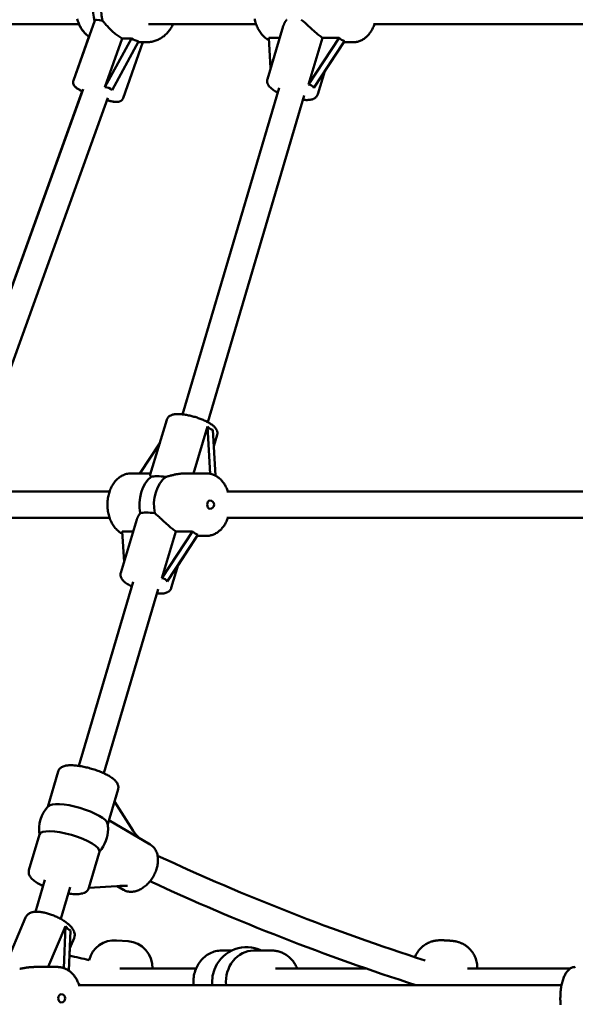
# Model space of a CAD drawing. Extents: x 2368 to 14614, y 107 to 20278.
# Drawn here: x 7052 to 7390, y 17923 to 18522 of the extents above; entities that cross this region are included whole.
import ezdxf

# ---------------------------------------------------------------- set-up
doc = ezdxf.new("R2010")
doc.units = 0
doc.header["$LTSCALE"] = 100
doc.layers.add('Viditelná (ISO)', color=7, linetype='Continuous', lineweight=50)

msp = doc.modelspace()

# ---------------------------------------------------------------- linework, layer by layer
at = {"layer": 'Viditelná (ISO)'}
for p, q in [((7097.9, 18520.97), (7084.99, 18484.56)), ((7016.49, 18518.82), (7088.38, 18518.82)), ((7130.54, 18518.82), (7196.05, 18518.82)), ((7212.59, 18517.69), (7202.89, 18485.4)), ((7267.45, 18518.82), (7471.59, 18518.82)), ((7094.37, 18511.18), (7084.93, 18484.56)), ((7104.12, 18480.56), (7114.61, 18510.14)), ((7120.26, 18510.14), (7104.12, 18480.56)), ((7108.43, 18478.77), (7124.57, 18508.34)), ((7114.61, 18510.14), (7120.26, 18510.14)), ((7203.8, 18510.46), (7210.41, 18510.46)), ((7204.87, 18491.99), (7203.8, 18510.46)), ((7227.87, 18482.13), (7236.37, 18510.46)), ((7246.52, 18510.46), (7227.87, 18482.13)), ((7231.12, 18480.17), (7249.78, 18508.51)), ((7236.37, 18510.46), (7246.52, 18510.46)), ((7127.19, 18507.82), (7115.14, 18473.86)), ((7129.39, 18507.82), (7124.29, 18507.82)), ((7249.4, 18507.82), (7237.7, 18490.04)), ((7255.01, 18507.82), (7249.33, 18507.82)), ((7237.76, 18490.25), (7233.54, 18476.2)), ((7019.45, 18281.46), (7090.79, 18479.39)), ((7210.05, 18480.14), (7151.35, 18281.68)), ((7019.4, 18281.47), (7090.25, 18478.07)), ((7034.59, 18276.26), (7105.86, 18474.05)), ((7225.37, 18475.54), (7166.64, 18276.98)), ((7131.73, 18245.15), (7141.7, 18278.37)), ((7157.89, 18245.82), (7166.44, 18274.3)), ((7166.44, 18274.3), (7168.11, 18245.6)), ((7171.31, 18244.44), (7169.69, 18272.35)), ((7170.28, 18262.27), (7172.35, 18269.17)), ((7125.34, 18245.82), (7137.46, 18264.22)), ((7131.93, 18245.82), (7119.95, 18245.82)), ((7165.92, 18245.82), (7152.96, 18245.82)), ((7022.99, 18234.82), (7106.95, 18234.82)), ((7178.35, 18234.82), (7427.05, 18234.82)), ((7022.99, 18218.82), (7106.95, 18218.82)), ((7123.49, 18217.69), (7113.8, 18185.4)), ((7178.35, 18218.82), (7427.05, 18218.82)), ((7114.7, 18210.46), (7121.32, 18210.46)), ((7115.78, 18191.99), (7114.7, 18210.46)), ((7138.77, 18182.13), (7147.28, 18210.46)), ((7157.43, 18210.46), (7138.77, 18182.13)), ((7147.28, 18210.46), (7157.43, 18210.46)), ((7142.03, 18180.17), (7160.68, 18208.51)), ((7160.31, 18207.82), (7148.6, 18190.04)), ((7165.92, 18207.82), (7160.23, 18207.82)), ((7148.66, 18190.25), (7144.45, 18176.2)), ((7121.26, 18179.96), (7088.16, 18068.06)), ((7136.58, 18175.36), (7103.5, 18063.52)), ((7069.35, 18043.23), (7075.68, 18064.64)), ((7105.84, 18032.63), (7112.12, 18053.86)), ((7109.9, 18046.37), (7121.38, 18028.52)), ((7105.78, 18032.46), (7105.84, 18032.63)), ((7106.57, 18035.11), (7131.66, 18020.27)), ((7057.94, 18004.68), (7064.37, 18026.41)), ((7094.38, 17993.9), (7100.66, 18015.13)), ((7067.67, 17998.79), (7061.92, 17979.35)), ((7083.01, 17994.25), (7077.32, 17975.01)), ((7111.45, 17994.97), (7094.41, 17994)), ((7111.57, 17994.97), (7115.37, 17992.73)), ((7043.02, 17945.6), (7055.91, 17975.94)), ((7080.15, 17970.64), (7069.61, 17945.82)), ((7080.15, 17970.64), (7079.13, 17945.18)), ((7082.2, 17943.58), (7083.19, 17968.07)), ((7082.75, 17957.29), (7085.36, 17963.42)), ((7111.24, 17962.02), (7118.22, 17961.48)), ((7082.84, 17957.48), (7082.64, 17952.73)), ((7175.05, 17955.82), (7181.37, 17955.82)), ((7194.51, 17955.82), (7205.57, 17955.82)), ((7075.41, 17945.82), (7061.38, 17945.82)), ((7390.03, 17945.82), (7390.16, 17945.82)), ((7159.52, 17944.82), (7113.1, 17944.82)), ((7263.12, 17944.82), (7207.94, 17944.82)), ((7386.98, 17944.82), (7324.5, 17944.82)), ((7087.84, 17934.82), (7381.79, 17934.82)), ((7290.88, 17934.82), (7290.92, 17935.55))]:
    msp.add_line(p, q, dxfattribs=at)
at = {"layer": 'Viditelná (ISO)', "flags": 128}
for points in [[(7087.31, 18522.03), (7087.5, 18521.31), (7087.71, 18520.6), (7087.95, 18519.9), (7088.22, 18519.2), (7088.52, 18518.52), (7088.83, 18517.86), (7089.18, 18517.2), (7089.55, 18516.56), (7089.94, 18515.94), (7090.35, 18515.33), (7090.79, 18514.74), (7091.25, 18514.17), (7091.73, 18513.62), (7092.23, 18513.08), (7092.75, 18512.57), (7093.29, 18512.08), (7093.85, 18511.62), (7094.42, 18511.18)], [(7102.66, 18520.9), (7103.02, 18520.5), (7103.39, 18520.08), (7103.77, 18519.64), (7104.16, 18519.19), (7104.56, 18518.73), (7104.97, 18518.26), (7105.39, 18517.79), (7105.82, 18517.32), (7106.26, 18516.85), (7106.71, 18516.38), (7107.17, 18515.9), (7107.66, 18515.42), (7108.16, 18514.94), (7108.68, 18514.45), (7109.22, 18513.97), (7109.78, 18513.49), (7110.35, 18513.02), (7110.93, 18512.56), (7111.52, 18512.11), (7112.13, 18511.68), (7112.74, 18511.27), (7113.36, 18510.87), (7113.98, 18510.49), (7114.61, 18510.14)], [(7195.19, 18522.06), (7195.34, 18521.3), (7195.53, 18520.54), (7195.74, 18519.8), (7195.97, 18519.06), (7196.22, 18518.34), (7196.5, 18517.63), (7196.8, 18516.93), (7197.12, 18516.25), (7197.47, 18515.59), (7197.84, 18514.95), (7198.23, 18514.32), (7198.64, 18513.72), (7199.08, 18513.14), (7199.53, 18512.58), (7200.01, 18512.04), (7200.5, 18511.53), (7201.02, 18511.05), (7201.56, 18510.59), (7202.11, 18510.17), (7202.68, 18509.77), (7203.27, 18509.41), (7203.88, 18509.08)], [(7212.59, 18517.69), (7212.64, 18517.86), (7212.69, 18518.03), (7212.75, 18518.2), (7212.81, 18518.37), (7212.88, 18518.54), (7212.95, 18518.71), (7213.02, 18518.88), (7213.1, 18519.04), (7213.17, 18519.21), (7213.26, 18519.38), (7213.34, 18519.54), (7213.43, 18519.7), (7213.52, 18519.87), (7213.61, 18520.03), (7213.71, 18520.19), (7213.81, 18520.35), (7213.91, 18520.5), (7214.02, 18520.66), (7214.13, 18520.81), (7214.24, 18520.96), (7214.35, 18521.11), (7214.47, 18521.25), (7214.59, 18521.39), (7214.71, 18521.53)], [(7223.54, 18521.53), (7224.06, 18521.13), (7224.57, 18520.7), (7225.09, 18520.26), (7225.61, 18519.8), (7226.13, 18519.33), (7226.65, 18518.86), (7227.17, 18518.38), (7227.69, 18517.9), (7228.21, 18517.42), (7228.72, 18516.94), (7229.25, 18516.45), (7229.78, 18515.96), (7230.33, 18515.46), (7230.88, 18514.96), (7231.43, 18514.46), (7231.99, 18513.97), (7232.55, 18513.49), (7233.11, 18513.01), (7233.67, 18512.54), (7234.22, 18512.09), (7234.77, 18511.66), (7235.32, 18511.24), (7235.85, 18510.84), (7236.37, 18510.46)], [(7088.33, 18518.82), (7088.59, 18518.25), (7088.86, 18517.69), (7089.16, 18517.14), (7089.47, 18516.6), (7089.79, 18516.07), (7090.14, 18515.56), (7090.5, 18515.05), (7090.88, 18514.56), (7091.27, 18514.08), (7091.68, 18513.61), (7092.1, 18513.16), (7092.53, 18512.73), (7092.98, 18512.31), (7093.45, 18511.9), (7093.92, 18511.51), (7094.41, 18511.14)], [(7129.39, 18507.82), (7130.03, 18507.84), (7130.66, 18507.87), (7131.3, 18507.93), (7131.93, 18508.02), (7132.56, 18508.13), (7133.18, 18508.26), (7133.8, 18508.42), (7134.41, 18508.6), (7135.02, 18508.8), (7135.62, 18509.03), (7136.21, 18509.28), (7136.79, 18509.55), (7137.36, 18509.84), (7137.92, 18510.15), (7138.47, 18510.49), (7139.01, 18510.84), (7139.54, 18511.22), (7140.05, 18511.61), (7140.55, 18512.03), (7141.03, 18512.46), (7141.5, 18512.91), (7141.95, 18513.37), (7142.39, 18513.86), (7142.81, 18514.35), (7143.21, 18514.87), (7143.59, 18515.39), (7143.96, 18515.94), (7144.31, 18516.49), (7144.64, 18517.06), (7144.95, 18517.63), (7145.25, 18518.22), (7145.52, 18518.82)], [(7255.01, 18507.82), (7255.55, 18507.84), (7256.09, 18507.88), (7256.63, 18507.94), (7257.17, 18508.04), (7257.7, 18508.16), (7258.23, 18508.3), (7258.74, 18508.47), (7259.26, 18508.66), (7259.76, 18508.88), (7260.25, 18509.12), (7260.73, 18509.38), (7261.21, 18509.67), (7261.67, 18509.97), (7262.12, 18510.3), (7262.56, 18510.64), (7262.99, 18511), (7263.41, 18511.39), (7263.81, 18511.78), (7264.2, 18512.2), (7264.57, 18512.63), (7264.94, 18513.08), (7265.29, 18513.54), (7265.62, 18514.01), (7265.95, 18514.5), (7266.25, 18515), (7266.55, 18515.52), (7266.83, 18516.04), (7267.1, 18516.58), (7267.35, 18517.13), (7267.58, 18517.68), (7267.81, 18518.25), (7268.01, 18518.82)], [(7084.93, 18484.56), (7084.84, 18484.25), (7084.78, 18483.95), (7084.75, 18483.64), (7084.75, 18483.35), (7084.77, 18483.08), (7084.81, 18482.82), (7084.86, 18482.59), (7084.93, 18482.38), (7085.08, 18482.01), (7085.24, 18481.7), (7085.41, 18481.44), (7085.57, 18481.22), (7085.73, 18481.03), (7085.89, 18480.86), (7086.22, 18480.55), (7086.54, 18480.27), (7086.88, 18480.01), (7087.23, 18479.76), (7087.6, 18479.52), (7087.99, 18479.29), (7088.41, 18479.05), (7088.85, 18478.8), (7089.31, 18478.56), (7089.79, 18478.3), (7090.3, 18478.05)], [(7090.31, 18478.07), (7089.81, 18478.33), (7089.33, 18478.57), (7088.87, 18478.82), (7088.44, 18479.06), (7088.03, 18479.3), (7087.64, 18479.54), (7087.27, 18479.78), (7086.92, 18480.03), (7086.58, 18480.29), (7086.26, 18480.55), (7085.94, 18480.86), (7085.78, 18481.03), (7085.62, 18481.23), (7085.45, 18481.45), (7085.29, 18481.71), (7085.13, 18482.02), (7084.98, 18482.39), (7084.91, 18482.6), (7084.86, 18482.84), (7084.82, 18483.09), (7084.8, 18483.36), (7084.8, 18483.65), (7084.83, 18483.95), (7084.89, 18484.25), (7084.99, 18484.56)], [(7209.2, 18477.28), (7208.54, 18477.62), (7207.9, 18477.98), (7207.29, 18478.34), (7206.72, 18478.7), (7206.17, 18479.08), (7205.65, 18479.46), (7205.16, 18479.86), (7204.71, 18480.27), (7204.28, 18480.71), (7203.88, 18481.18), (7203.52, 18481.69), (7203.35, 18481.97), (7203.19, 18482.27), (7203.05, 18482.58), (7202.93, 18482.93), (7202.83, 18483.29), (7202.76, 18483.68), (7202.73, 18484.1), (7202.73, 18484.53), (7202.79, 18484.96), (7202.89, 18485.4)], [(7115.14, 18473.86), (7115, 18473.52), (7114.82, 18473.2), (7114.62, 18472.92), (7114.4, 18472.68), (7114.18, 18472.47), (7113.96, 18472.29), (7113.75, 18472.15), (7113.54, 18472.03), (7113.35, 18471.94), (7113.16, 18471.86), (7112.82, 18471.74), (7112.51, 18471.67), (7112.22, 18471.62), (7111.7, 18471.56), (7111.2, 18471.55), (7110.7, 18471.56), (7110.2, 18471.6), (7109.68, 18471.67), (7109.15, 18471.75), (7108.58, 18471.84), (7107.98, 18471.96), (7107.35, 18472.09), (7106.7, 18472.23), (7106.03, 18472.39), (7105.33, 18472.57)], [(7105.33, 18472.56), (7105.77, 18472.44), (7106.21, 18472.34), (7107.05, 18472.14), (7107.85, 18471.97), (7108.6, 18471.83), (7109.31, 18471.71), (7109.98, 18471.62), (7110.63, 18471.57), (7111.25, 18471.55)], [(7233.54, 18476.2), (7233.4, 18475.81), (7233.22, 18475.43), (7233.01, 18475.09), (7232.77, 18474.77), (7232.52, 18474.5), (7232.26, 18474.25), (7231.99, 18474.03), (7231.72, 18473.84), (7231.44, 18473.68), (7231.17, 18473.54), (7230.62, 18473.3), (7230.07, 18473.12), (7229.51, 18472.98), (7228.95, 18472.88), (7228.37, 18472.8), (7227.78, 18472.75), (7227.17, 18472.72), (7226.55, 18472.72), (7225.91, 18472.73), (7225.25, 18472.77), (7224.57, 18472.82)], [(7172.35, 18269.17), (7172.44, 18269.51), (7172.49, 18269.86), (7172.52, 18270.2), (7172.51, 18270.54), (7172.48, 18270.86), (7172.43, 18271.18), (7172.36, 18271.47), (7172.28, 18271.75), (7172.06, 18272.27), (7171.81, 18272.74), (7171.54, 18273.16), (7171.24, 18273.55), (7170.92, 18273.91), (7170.58, 18274.25), (7170.22, 18274.58), (7169.85, 18274.9), (7169.45, 18275.21), (7169.04, 18275.52), (7168.61, 18275.81), (7168.16, 18276.1), (7167.69, 18276.39), (7167.2, 18276.67), (7166.69, 18276.95), (7166.17, 18277.22), (7165.63, 18277.49), (7165.08, 18277.76), (7164.51, 18278.02), (7163.93, 18278.27), (7163.33, 18278.52), (7162.73, 18278.77), (7162.11, 18279), (7161.49, 18279.24), (7160.85, 18279.46), (7160.21, 18279.68), (7159.57, 18279.88), (7158.92, 18280.08), (7158.27, 18280.27), (7157.62, 18280.45), (7156.96, 18280.63), (7156.31, 18280.79), (7155.66, 18280.94), (7155.02, 18281.08), (7154.38, 18281.21), (7153.74, 18281.33), (7153.12, 18281.44), (7152.5, 18281.53), (7151.89, 18281.62), (7151.29, 18281.69), (7150.71, 18281.75), (7150.13, 18281.79), (7149.57, 18281.82), (7149.02, 18281.84), (7148.48, 18281.85), (7147.96, 18281.84), (7147.45, 18281.82), (7146.95, 18281.78), (7146.46, 18281.72), (7145.98, 18281.64), (7145.51, 18281.53), (7145.04, 18281.41), (7144.58, 18281.25), (7144.11, 18281.05), (7143.65, 18280.8), (7143.19, 18280.48), (7142.96, 18280.3), (7142.74, 18280.09), (7142.52, 18279.86), (7142.32, 18279.6), (7142.13, 18279.32), (7141.96, 18279.02), (7141.82, 18278.7), (7141.7, 18278.37)], [(7119.95, 18245.82), (7119.27, 18245.8), (7118.6, 18245.74), (7117.92, 18245.63), (7117.26, 18245.49), (7116.6, 18245.3), (7115.96, 18245.08), (7115.32, 18244.82), (7114.7, 18244.52), (7114.1, 18244.19), (7113.51, 18243.82), (7112.94, 18243.42), (7112.39, 18242.99), (7111.85, 18242.54), (7111.34, 18242.05), (7110.85, 18241.54), (7110.37, 18241), (7109.92, 18240.43), (7109.49, 18239.85), (7109.08, 18239.24), (7108.69, 18238.62), (7108.33, 18237.97), (7107.98, 18237.3), (7107.66, 18236.62), (7107.37, 18235.93), (7107.09, 18235.21), (7106.84, 18234.49), (7106.61, 18233.75), (7106.41, 18233), (7106.23, 18232.25), (7106.07, 18231.48), (7105.94, 18230.71), (7105.83, 18229.93), (7105.75, 18229.14), (7105.69, 18228.35), (7105.65, 18227.56), (7105.64, 18226.77), (7105.65, 18225.98), (7105.69, 18225.19), (7105.76, 18224.4), (7105.84, 18223.62), (7105.95, 18222.84), (7106.09, 18222.06), (7106.25, 18221.3), (7106.43, 18220.54), (7106.64, 18219.8), (7106.87, 18219.06), (7107.13, 18218.34), (7107.4, 18217.63), (7107.7, 18216.93), (7108.03, 18216.25), (7108.37, 18215.59), (7108.74, 18214.95), (7109.13, 18214.32), (7109.55, 18213.72), (7109.98, 18213.14), (7110.44, 18212.58), (7110.91, 18212.04), (7111.41, 18211.53), (7111.92, 18211.05), (7112.46, 18210.59), (7113.01, 18210.17), (7113.59, 18209.77), (7114.18, 18209.41), (7114.78, 18209.08)], [(7132.25, 18243.63), (7132.19, 18243.69), (7132.13, 18243.76), (7132.08, 18243.83), (7132.03, 18243.9), (7131.98, 18243.97), (7131.94, 18244.03), (7131.9, 18244.1), (7131.87, 18244.17), (7131.83, 18244.24), (7131.81, 18244.31), (7131.78, 18244.37), (7131.76, 18244.44), (7131.74, 18244.51), (7131.72, 18244.57), (7131.71, 18244.63), (7131.7, 18244.7), (7131.69, 18244.76), (7131.69, 18244.82), (7131.69, 18244.88), (7131.69, 18244.94), (7131.7, 18244.99), (7131.71, 18245.05), (7131.72, 18245.1), (7131.73, 18245.15)], [(7152.96, 18245.82), (7152.46, 18245.82), (7151.97, 18245.8), (7151.47, 18245.77), (7150.97, 18245.74), (7150.46, 18245.69), (7149.96, 18245.63), (7149.46, 18245.57), (7148.97, 18245.49), (7148.47, 18245.42), (7147.98, 18245.33), (7147.5, 18245.24), (7147.01, 18245.14), (7146.52, 18245.04), (7146.02, 18244.93), (7145.52, 18244.81), (7145.02, 18244.69), (7144.52, 18244.56), (7144.03, 18244.43), (7143.53, 18244.3), (7143.03, 18244.17), (7142.54, 18244.03), (7142.05, 18243.9), (7141.56, 18243.76), (7141.08, 18243.63)], [(7178.92, 18234.82), (7178.71, 18235.4), (7178.49, 18235.96), (7178.25, 18236.52), (7178, 18237.07), (7177.73, 18237.6), (7177.45, 18238.13), (7177.16, 18238.64), (7176.85, 18239.15), (7176.53, 18239.63), (7176.19, 18240.11), (7175.84, 18240.57), (7175.48, 18241.02), (7175.1, 18241.45), (7174.71, 18241.86), (7174.31, 18242.26), (7173.89, 18242.64), (7173.47, 18243.01), (7173.03, 18243.35), (7172.58, 18243.68), (7172.11, 18243.98), (7171.64, 18244.26), (7171.16, 18244.53), (7170.66, 18244.77), (7170.16, 18244.98), (7169.65, 18245.18), (7169.13, 18245.35), (7168.6, 18245.49), (7168.07, 18245.61), (7167.54, 18245.7), (7167, 18245.77), (7166.46, 18245.81), (7165.92, 18245.82)], [(7123.49, 18217.69), (7123.54, 18217.86), (7123.6, 18218.03), (7123.66, 18218.2), (7123.72, 18218.37), (7123.78, 18218.54), (7123.85, 18218.71), (7123.93, 18218.88), (7124, 18219.04), (7124.08, 18219.21), (7124.16, 18219.38), (7124.25, 18219.54), (7124.33, 18219.7), (7124.42, 18219.87), (7124.52, 18220.03), (7124.61, 18220.19), (7124.71, 18220.35), (7124.82, 18220.5), (7124.92, 18220.66), (7125.03, 18220.81), (7125.14, 18220.96), (7125.26, 18221.11), (7125.37, 18221.25), (7125.49, 18221.39), (7125.62, 18221.53)], [(7134.45, 18221.53), (7134.96, 18221.13), (7135.48, 18220.7), (7136, 18220.26), (7136.51, 18219.8), (7137.04, 18219.33), (7137.56, 18218.86), (7138.08, 18218.38), (7138.6, 18217.9), (7139.11, 18217.42), (7139.63, 18216.94), (7140.15, 18216.45), (7140.69, 18215.96), (7141.23, 18215.46), (7141.78, 18214.96), (7142.34, 18214.46), (7142.89, 18213.97), (7143.45, 18213.49), (7144.01, 18213.01), (7144.57, 18212.54), (7145.13, 18212.09), (7145.68, 18211.66), (7146.22, 18211.24), (7146.76, 18210.84), (7147.28, 18210.46)], [(7165.92, 18207.82), (7166.46, 18207.84), (7167, 18207.88), (7167.54, 18207.94), (7168.07, 18208.04), (7168.6, 18208.16), (7169.13, 18208.3), (7169.65, 18208.47), (7170.16, 18208.66), (7170.66, 18208.88), (7171.16, 18209.12), (7171.64, 18209.38), (7172.11, 18209.67), (7172.58, 18209.97), (7173.03, 18210.3), (7173.47, 18210.64), (7173.89, 18211), (7174.31, 18211.39), (7174.71, 18211.78), (7175.1, 18212.2), (7175.48, 18212.63), (7175.84, 18213.08), (7176.19, 18213.54), (7176.53, 18214.01), (7176.85, 18214.5), (7177.16, 18215), (7177.45, 18215.52), (7177.73, 18216.04), (7178, 18216.58), (7178.25, 18217.13), (7178.49, 18217.68), (7178.71, 18218.25), (7178.92, 18218.82)], [(7120.42, 18177.12), (7119.72, 18177.47), (7119.06, 18177.84), (7118.42, 18178.2), (7117.82, 18178.58), (7117.24, 18178.96), (7116.7, 18179.35), (7116.19, 18179.75), (7115.71, 18180.18), (7115.27, 18180.62), (7114.85, 18181.09), (7114.47, 18181.61), (7114.3, 18181.9), (7114.13, 18182.2), (7113.98, 18182.52), (7113.85, 18182.87), (7113.75, 18183.24), (7113.67, 18183.64), (7113.63, 18184.06), (7113.64, 18184.5), (7113.69, 18184.95), (7113.8, 18185.4)], [(7144.45, 18176.2), (7144.31, 18175.82), (7144.14, 18175.46), (7143.94, 18175.12), (7143.71, 18174.81), (7143.47, 18174.54), (7143.22, 18174.29), (7142.96, 18174.08), (7142.69, 18173.89), (7142.42, 18173.72), (7142.16, 18173.58), (7141.63, 18173.34), (7141.1, 18173.15), (7140.56, 18173.01), (7140.02, 18172.9), (7139.46, 18172.82), (7138.89, 18172.76), (7138.31, 18172.73), (7137.71, 18172.72), (7137.1, 18172.72), (7136.47, 18172.75), (7135.82, 18172.79)], [(7112.12, 18053.86), (7112.21, 18054.23), (7112.26, 18054.59), (7112.29, 18054.96), (7112.28, 18055.32), (7112.25, 18055.67), (7112.19, 18056), (7112.11, 18056.32), (7112.01, 18056.62), (7111.78, 18057.18), (7111.5, 18057.69), (7111.18, 18058.16), (7110.84, 18058.6), (7110.47, 18059.01), (7110.08, 18059.4), (7109.66, 18059.78), (7109.22, 18060.15), (7108.75, 18060.51), (7108.26, 18060.86), (7107.74, 18061.21), (7107.2, 18061.56), (7106.63, 18061.9), (7106.05, 18062.23), (7105.44, 18062.56), (7104.8, 18062.89), (7104.15, 18063.21), (7103.48, 18063.53), (7102.79, 18063.84), (7102.08, 18064.15), (7101.36, 18064.44), (7100.62, 18064.74), (7099.87, 18065.02), (7099.11, 18065.3), (7098.34, 18065.57), (7097.56, 18065.83), (7096.78, 18066.07), (7095.99, 18066.31), (7095.19, 18066.54), (7094.4, 18066.76), (7093.6, 18066.97), (7092.81, 18067.16), (7092.02, 18067.34), (7091.24, 18067.51), (7090.46, 18067.67), (7089.69, 18067.81), (7088.93, 18067.94), (7088.18, 18068.05), (7087.45, 18068.15), (7086.72, 18068.24), (7086.02, 18068.31), (7085.32, 18068.36), (7084.65, 18068.4), (7083.99, 18068.42), (7083.35, 18068.43), (7082.72, 18068.42), (7082.12, 18068.39), (7081.53, 18068.34), (7080.96, 18068.27), (7080.4, 18068.18), (7079.86, 18068.06), (7079.32, 18067.92), (7078.8, 18067.74), (7078.28, 18067.52), (7077.77, 18067.24), (7077.27, 18066.9), (7077.02, 18066.7), (7076.78, 18066.48), (7076.55, 18066.23), (7076.33, 18065.95), (7076.13, 18065.65), (7075.95, 18065.33), (7075.8, 18064.99), (7075.68, 18064.64)], [(7115.37, 17992.73), (7115.93, 17992.42), (7116.52, 17992.16), (7117.12, 17991.94), (7117.74, 17991.77), (7118.37, 17991.64), (7119, 17991.55), (7119.64, 17991.51), (7120.29, 17991.51), (7120.93, 17991.55), (7121.57, 17991.63), (7122.21, 17991.75), (7122.85, 17991.9), (7123.48, 17992.09), (7124.1, 17992.31), (7124.72, 17992.56), (7125.32, 17992.84), (7125.92, 17993.16), (7126.51, 17993.5), (7127.09, 17993.87), (7127.66, 17994.26), (7128.22, 17994.68), (7128.77, 17995.13), (7129.3, 17995.59), (7129.82, 17996.08), (7130.33, 17996.59), (7130.82, 17997.12), (7131.29, 17997.67), (7131.75, 17998.24), (7132.19, 17998.82), (7132.61, 17999.42), (7133.01, 18000.03), (7133.4, 18000.65), (7133.76, 18001.29), (7134.1, 18001.94), (7134.42, 18002.6), (7134.72, 18003.27), (7135, 18003.94), (7135.25, 18004.62), (7135.48, 18005.3), (7135.68, 18005.99), (7135.86, 18006.68), (7136.01, 18007.37), (7136.14, 18008.07), (7136.24, 18008.76), (7136.31, 18009.45), (7136.35, 18010.13), (7136.37, 18010.81), (7136.35, 18011.49), (7136.31, 18012.16), (7136.23, 18012.82), (7136.13, 18013.47), (7135.99, 18014.12), (7135.82, 18014.74), (7135.61, 18015.36), (7135.37, 18015.96), (7135.1, 18016.55), (7134.79, 18017.11), (7134.44, 18017.65), (7134.06, 18018.17), (7133.65, 18018.66), (7133.2, 18019.11), (7132.71, 18019.54), (7132.2, 18019.92), (7131.66, 18020.27)], [(7100.66, 18015.13), (7100.67, 18015.15), (7100.67, 18015.18), (7100.68, 18015.21), (7100.69, 18015.23), (7100.7, 18015.26), (7100.71, 18015.29), (7100.71, 18015.31), (7100.72, 18015.34), (7100.73, 18015.36), (7100.74, 18015.39), (7100.74, 18015.42), (7100.75, 18015.44), (7100.76, 18015.47), (7100.77, 18015.5), (7100.77, 18015.53), (7100.78, 18015.55), (7100.79, 18015.58), (7100.8, 18015.61), (7100.8, 18015.63), (7100.81, 18015.66), (7100.82, 18015.69), (7100.83, 18015.71), (7100.83, 18015.74), (7100.84, 18015.77)], [(7136.13, 18013.45), (7141.15, 18011.13), (7146.17, 18008.83), (7151.19, 18006.55), (7156.22, 18004.29), (7161.26, 18002.06), (7166.3, 17999.84), (7171.34, 17997.65), (7176.39, 17995.47), (7181.44, 17993.32), (7186.5, 17991.19), (7191.56, 17989.09), (7196.63, 17987), (7201.7, 17984.94), (7206.77, 17982.89), (7211.85, 17980.87), (7216.94, 17978.87), (7222.03, 17976.89), (7227.12, 17974.94), (7232.21, 17973), (7237.31, 17971.09), (7242.42, 17969.2), (7247.53, 17967.33), (7252.64, 17965.48), (7257.75, 17963.65), (7262.87, 17961.85), (7267.99, 17960.06), (7273.12, 17958.3), (7278.25, 17956.56), (7283.39, 17954.85), (7288.52, 17953.15), (7293.67, 17951.48), (7298.81, 17949.82)], [(7057.94, 18004.68), (7057.83, 18004.17), (7057.77, 18003.67), (7057.78, 18003.17), (7057.83, 18002.7), (7057.93, 18002.26), (7058.07, 18001.85), (7058.23, 18001.46), (7058.41, 18001.1), (7058.61, 18000.76), (7058.83, 18000.44), (7059.06, 18000.13), (7059.3, 17999.84), (7059.82, 17999.29), (7060.39, 17998.77), (7061, 17998.26), (7061.66, 17997.77), (7062.37, 17997.29), (7063.12, 17996.82), (7063.92, 17996.36), (7064.76, 17995.9), (7065.64, 17995.46), (7066.56, 17995.02)], [(7081.9, 17990.48), (7082.91, 17990.35), (7083.89, 17990.25), (7084.84, 17990.17), (7085.76, 17990.13), (7086.64, 17990.11), (7087.5, 17990.13), (7088.32, 17990.18), (7089.11, 17990.27), (7089.87, 17990.4), (7090.61, 17990.58), (7091.33, 17990.82), (7091.68, 17990.98), (7092.04, 17991.15), (7092.38, 17991.35), (7092.73, 17991.59), (7093.07, 17991.87), (7093.39, 17992.18), (7093.7, 17992.55), (7093.97, 17992.96), (7094.2, 17993.41), (7094.38, 17993.9)], [(7293.2, 17934.82), (7288.09, 17936.47), (7282.98, 17938.13), (7277.87, 17939.82), (7272.77, 17941.53), (7267.67, 17943.26), (7262.58, 17945.01), (7257.48, 17946.79), (7252.4, 17948.58), (7247.31, 17950.39), (7242.23, 17952.23), (7237.15, 17954.09), (7232.08, 17955.97), (7227.01, 17957.87), (7221.95, 17959.79), (7216.89, 17961.73), (7211.83, 17963.69), (7206.78, 17965.68), (7201.73, 17967.68), (7196.69, 17969.71), (7191.65, 17971.76), (7186.61, 17973.82), (7181.58, 17975.91), (7176.55, 17978.02), (7171.53, 17980.15), (7166.52, 17982.31), (7161.5, 17984.48), (7156.5, 17986.67), (7151.49, 17988.89), (7146.49, 17991.12), (7141.5, 17993.38), (7136.51, 17995.66), (7131.52, 17997.95)], [(7085.36, 17963.42), (7085.47, 17963.72), (7085.57, 17964.02), (7085.69, 17964.64), (7085.74, 17965.25), (7085.72, 17965.84), (7085.63, 17966.41), (7085.49, 17966.95), (7085.32, 17967.46), (7085.1, 17967.95), (7084.86, 17968.42), (7084.59, 17968.88), (7084.29, 17969.31), (7083.96, 17969.74), (7083.62, 17970.16), (7083.25, 17970.56), (7082.86, 17970.97), (7082.45, 17971.36), (7082.02, 17971.75), (7081.57, 17972.14), (7081.1, 17972.51), (7080.61, 17972.89), (7080.11, 17973.25), (7079.59, 17973.61), (7079.05, 17973.97), (7078.5, 17974.32), (7077.93, 17974.66), (7077.35, 17974.99), (7076.76, 17975.32), (7076.15, 17975.63), (7075.54, 17975.94), (7074.92, 17976.24), (7074.29, 17976.52), (7073.66, 17976.8), (7073.02, 17977.06), (7072.38, 17977.32), (7071.73, 17977.56), (7071.09, 17977.79), (7070.44, 17978), (7069.8, 17978.2), (7069.15, 17978.39), (7068.51, 17978.56), (7067.88, 17978.71), (7067.25, 17978.86), (7066.63, 17978.98), (7066.01, 17979.09), (7065.41, 17979.18), (7064.81, 17979.26), (7064.22, 17979.31), (7063.64, 17979.35), (7063.07, 17979.37), (7062.51, 17979.38), (7061.96, 17979.36), (7061.42, 17979.32), (7060.89, 17979.26), (7060.37, 17979.17), (7059.85, 17979.05), (7059.35, 17978.9), (7058.85, 17978.71), (7058.35, 17978.48), (7057.87, 17978.2), (7057.4, 17977.87), (7056.96, 17977.48), (7056.55, 17977.02), (7056.2, 17976.5), (7056.04, 17976.23), (7055.91, 17975.94)], [(7330.48, 17944.82), (7330.5, 17945.72), (7330.47, 17946.62), (7330.39, 17947.5), (7330.26, 17948.36), (7330.09, 17949.19), (7329.89, 17949.99), (7329.65, 17950.74), (7329.39, 17951.46), (7329.11, 17952.13), (7328.81, 17952.77), (7328.5, 17953.36), (7328.18, 17953.91), (7327.86, 17954.42), (7327.54, 17954.89), (7327.22, 17955.32), (7326.91, 17955.72), (7326.59, 17956.09), (7326.29, 17956.43), (7325.99, 17956.75), (7325.7, 17957.04), (7325.42, 17957.3), (7325.16, 17957.55), (7324.65, 17957.99), (7324.17, 17958.37), (7323.73, 17958.69), (7323.32, 17958.97), (7322.95, 17959.21), (7322.6, 17959.42), (7322.27, 17959.61), (7321.97, 17959.77), (7321.69, 17959.92), (7321.43, 17960.05), (7321.19, 17960.17), (7320.76, 17960.36), (7320.38, 17960.51), (7320.05, 17960.63), (7319.75, 17960.74), (7319.47, 17960.84), (7319.22, 17960.92), (7319, 17960.99), (7318.79, 17961.05), (7318.61, 17961.11), (7318.28, 17961.19), (7318.01, 17961.25), (7317.77, 17961.3), (7317.56, 17961.35), (7317.17, 17961.42), (7316.85, 17961.48), (7316.57, 17961.53), (7316.08, 17961.6), (7315.63, 17961.66), (7315.21, 17961.71), (7314.8, 17961.75), (7314.4, 17961.79), (7314.01, 17961.82), (7313.6, 17961.85), (7313.19, 17961.88), (7312.77, 17961.91), (7312.34, 17961.94), (7311.92, 17961.96), (7311.49, 17961.98), (7311.07, 17962), (7310.65, 17962.02), (7310.23, 17962.03), (7309.82, 17962.05), (7309.41, 17962.06), (7309.01, 17962.06), (7308.6, 17962.06), (7308.19, 17962.06), (7307.75, 17962.06), (7307.53, 17962.05), (7307.28, 17962.04), (7307.01, 17962.03), (7306.69, 17962.01), (7306.32, 17961.98), (7306.11, 17961.96), (7305.89, 17961.93), (7305.63, 17961.9), (7305.33, 17961.86), (7304.98, 17961.81), (7304.56, 17961.73), (7304.33, 17961.69), (7304.07, 17961.64), (7303.77, 17961.57), (7303.44, 17961.48), (7303.06, 17961.37), (7302.63, 17961.24), (7302.14, 17961.07), (7301.87, 17960.98), (7301.57, 17960.87), (7301.26, 17960.74), (7300.91, 17960.59), (7300.54, 17960.41), (7300.13, 17960.2), (7299.69, 17959.96), (7299.22, 17959.68), (7298.7, 17959.35), (7298.14, 17958.96), (7297.84, 17958.74), (7297.53, 17958.5), (7297.21, 17958.24), (7296.88, 17957.95), (7296.54, 17957.64), (7296.19, 17957.3), (7295.83, 17956.92), (7295.46, 17956.52), (7295.09, 17956.08), (7294.71, 17955.59), (7294.34, 17955.07), (7293.97, 17954.51), (7293.6, 17953.9), (7293.25, 17953.25), (7292.92, 17952.55), (7292.61, 17951.82)], [(7158.02, 17934.82), (7157.95, 17935.8), (7157.93, 17936.78), (7157.95, 17937.75), (7158.01, 17938.73), (7158.12, 17939.7), (7158.28, 17940.66), (7158.48, 17941.62), (7158.72, 17942.56), (7159.01, 17943.49), (7159.34, 17944.4), (7159.72, 17945.29), (7160.13, 17946.16), (7160.59, 17947), (7161.08, 17947.82), (7161.62, 17948.62), (7162.19, 17949.38), (7162.8, 17950.11), (7163.44, 17950.8), (7164.12, 17951.45), (7164.83, 17952.07), (7165.57, 17952.65), (7166.34, 17953.18), (7167.13, 17953.67), (7167.95, 17954.11), (7168.79, 17954.51), (7169.64, 17954.85), (7170.52, 17955.15), (7171.41, 17955.39), (7172.31, 17955.58), (7173.22, 17955.71), (7174.13, 17955.8), (7175.05, 17955.82)], [(7205.57, 17955.82), (7206.19, 17955.81), (7206.8, 17955.77), (7207.42, 17955.71), (7208.03, 17955.63), (7208.64, 17955.52), (7209.25, 17955.38), (7209.85, 17955.22), (7210.44, 17955.04), (7211.03, 17954.84), (7211.6, 17954.61), (7212.17, 17954.36), (7212.74, 17954.08), (7213.29, 17953.79), (7213.83, 17953.47), (7214.36, 17953.14), (7214.87, 17952.78), (7215.38, 17952.4), (7215.87, 17952.01), (7216.35, 17951.59), (7216.81, 17951.16), (7217.26, 17950.71), (7217.69, 17950.25), (7218.11, 17949.77), (7218.51, 17949.27), (7218.9, 17948.76), (7219.27, 17948.23), (7219.62, 17947.69), (7219.95, 17947.14), (7220.27, 17946.58), (7220.57, 17946), (7220.85, 17945.42), (7221.11, 17944.82)], [(7061.38, 17945.82), (7061, 17945.82), (7060.62, 17945.81), (7060.24, 17945.8), (7059.86, 17945.78), (7059.49, 17945.76), (7059.12, 17945.73), (7058.75, 17945.7), (7058.37, 17945.67), (7057.99, 17945.63), (7057.62, 17945.59), (7057.23, 17945.54), (7056.85, 17945.49), (7056.47, 17945.44), (7056.09, 17945.38), (7055.7, 17945.32), (7055.32, 17945.26), (7054.93, 17945.19), (7054.55, 17945.13), (7054.17, 17945.06), (7053.79, 17944.99), (7053.41, 17944.91), (7053.03, 17944.84), (7052.65, 17944.77), (7052.28, 17944.7)], [(7088.41, 17934.82), (7088.2, 17935.4), (7087.98, 17935.96), (7087.74, 17936.52), (7087.49, 17937.07), (7087.22, 17937.6), (7086.94, 17938.13), (7086.65, 17938.64), (7086.34, 17939.15), (7086.02, 17939.63), (7085.68, 17940.11), (7085.33, 17940.57), (7084.97, 17941.02), (7084.59, 17941.45), (7084.2, 17941.86), (7083.8, 17942.26), (7083.39, 17942.64), (7082.96, 17943.01), (7082.52, 17943.35), (7082.07, 17943.68), (7081.6, 17943.98), (7081.13, 17944.26), (7080.65, 17944.53), (7080.15, 17944.77), (7079.65, 17944.98), (7079.14, 17945.18), (7078.62, 17945.35), (7078.1, 17945.49), (7077.56, 17945.61), (7077.03, 17945.7), (7076.49, 17945.77), (7075.95, 17945.81), (7075.41, 17945.82)], [(7390.16, 17945.82), (7389.83, 17945.81), (7389.5, 17945.78), (7388.86, 17945.66), (7388.24, 17945.47), (7387.66, 17945.22), (7387.12, 17944.92), (7386.62, 17944.57), (7386.16, 17944.18), (7385.73, 17943.77), (7385.33, 17943.32), (7384.96, 17942.86), (7384.61, 17942.37), (7384.29, 17941.85), (7383.98, 17941.31), (7383.7, 17940.75), (7383.43, 17940.17), (7383.17, 17939.57), (7382.93, 17938.95), (7382.7, 17938.3), (7382.49, 17937.64), (7382.3, 17936.96), (7382.11, 17936.26), (7381.95, 17935.55), (7381.79, 17934.82), (7381.65, 17934.07), (7381.53, 17933.32), (7381.41, 17932.55), (7381.32, 17931.77), (7381.23, 17930.98), (7381.16, 17930.19), (7381.11, 17929.38), (7381.07, 17928.58), (7381.05, 17927.77), (7381.04, 17926.95), (7381.04, 17926.14), (7381.06, 17925.33), (7381.1, 17924.52), (7381.15, 17923.72), (7381.21, 17922.92)], [(7390.03, 17945.82), (7389.59, 17945.8), (7389.17, 17945.75), (7388.74, 17945.67), (7388.33, 17945.55), (7387.94, 17945.4), (7387.56, 17945.23), (7387.2, 17945.04), (7386.85, 17944.82)]]:
    msp.add_lwpolyline(points, dxfattribs=at)
at = {"layer": 'Viditelná (ISO)'}
for centre, radius, start, end in [((7168.04, 18226.82), 2.5, 270, 90), ((7085.03, 18029.27), 21, 137.24484, 188.73112), ((7085.03, 18029.27), 21, 0.68262, 9.79987), ((7110.01, 17946.06), 16, 85.61719, 165.68451), ((7116.99, 17945.53), 16, 357.47024, 85.61719), ((7190.31, 17936.82), 21, 64.79123, 155.12504), ((7642.74, 20380.97), 2492, 257.00955, 257.29116), ((7642.74, 20380.97), 2508, 257.22904, 257.24913), ((7077.53, 17926.82), 2.5, 270, 90)]:
    msp.add_arc(centre, radius, start, end, dxfattribs=at)
for centre, major_axis, ratio, start_param, end_param in [((7114.56, 18526.82), (0, 19), 0.92388, 0.916561, 1.887134), ((7119.34, 18526.82), (0, -19), 0.92388, 3.662282, 5.029458), ((7112.98, 18515.62), (-15.08, 5.35), 0.137141, 5.513224, 6.283185), ((7132.01, 18526.82), (14.6, 14.44), 0.845465, 3.350242, 3.614165), ((7259.57, 18526.82), (-12.17, -17.06), 0.687183, 6.205509, 6.469432), ((7089, 18448.02), (18.17, 31.69), 0.406296, 6.17807, 6.491856), ((7208.96, 18449.95), (20.95, 31.49), 0.320874, 6.141179, 6.454965), ((7166.26, 18304.52), (4.21, -32.17), 0.301561, 5.891475, 6.205261), ((7138.52, 18226.82), (0, 19), 0.707107, 0.485783, 1.852959), ((7146.25, 18237.87), (-15.32, 4.6), 0.276289, 5.138186, 5.940127), ((7147.35, 18226.82), (0, -19), 0.707107, 3.627375, 4.994551), ((7168.04, 18226.82), (0, -2.5), 0.707107, 3.141593, 6.283185), ((7139.62, 18215.78), (-15.32, 4.6), 0.276289, 5.138186, 5.940127), ((7170.47, 18226.82), (-12.17, -17.06), 0.687183, 6.205509, 6.469432), ((7119.86, 18149.95), (20.95, 31.49), 0.320874, 6.141179, 6.454965), ((7087.47, 18037.52), (-18.22, 5.39), 0.272877, 3.275517, 6.149261), ((7093.9, 18024.02), (-8.15, -13.77), 0.652333, 1.345894, 2.32085), ((7082.59, 18021.02), (18.22, -5.39), 0.272877, 0.027803, 3.141593), ((7123.5, 18028.52), (3.73, -5.15), 0.275628, 4.515408, 5.529882), ((7113.57, 17994.97), (5.45, 0.26), 0.020332, 0.692838, 1.969957), ((7082.84, 17998.4), (1.64, -30.54), 0.315352, 5.836164, 6.14995), ((7194.51, 17936.82), (0, 19), 0.882948, 0, 1.676255), ((7186.11, 17936.82), (0, 19), 0.882948, 1.087255, 1.676255), ((7077.53, 17926.82), (0, -2.5), 0.707107, 3.141593, 6.283185)]:
    msp.add_ellipse(centre, major_axis=major_axis, ratio=ratio, start_param=start_param, end_param=end_param, dxfattribs=at)

doc.saveas('drawing.dxf')
